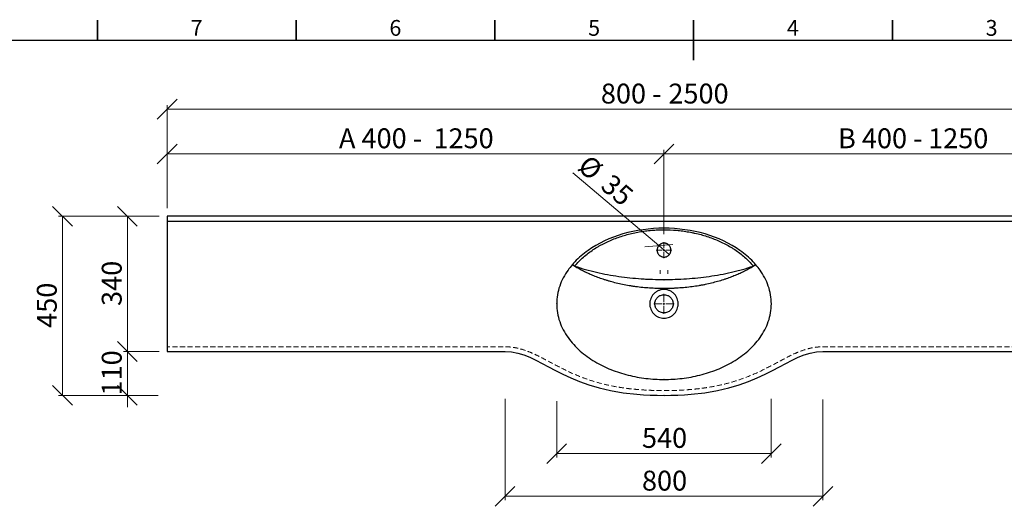
# Model space of a CAD drawing. Units: millimetres. Extents: x -190 to 415, y 5 to 292.
# Drawn here: x 40 to 288, y 170 to 292 of the extents above; entities that cross this region are included whole.
import ezdxf

# ---------------------------------------------------------------- set-up
doc = ezdxf.new("R2010")
doc.units = ezdxf.units.MM
doc.header["$PDSIZE"] = -1
doc.linetypes.add('HIDDEN', pattern=[1.905, 1.27, -0.635])
doc.styles.add('SLDTEXTSTYLE0', font='TXT', dxfattribs={"width": 0.75})
doc.styles.add('SLDTEXTSTYLE1', font='TXT', dxfattribs={"width": 0.7})
doc.styles.add('SLDTEXTSTYLE2', font='TXT', dxfattribs={"width": 0.678571})
doc.dimstyles.new('SLDDIMSTYLE0', dxfattribs={"dimtxt": 5, "dimasz": 5, "dimexe": 0, "dimexo": 0.0625, "dimgap": 1.25, "dimtad": 1, "dimdec": 0, "dimlfac": 10, "dimrnd": 1e-09, "dimzin": 12, "dimdsep": 46, "dimtxsty": 'SLDTEXTSTYLE0', "dimblk1": 'OBLIQUE', "dimblk2": 'OBLIQUE', "dimsah": 1, "dimcen": 0.09, "dimadec": 0, "dimazin": 3, "dimtfac": 1, "dimtdec": 0, "dimtofl": 0, "dimtmove": 0, "dimatfit": 3, "dimldrblk": 'OBLIQUE', "dimfxl": 0, "dimfrac": 2, "dimtolj": 1, "dimtzin": 12, "dimarcsym": 0})
doc.dimstyles.new('SLDDIMSTYLE1', dxfattribs={"dimtxt": 5, "dimasz": 5, "dimexe": 0, "dimexo": 0.0625, "dimgap": 1.25, "dimtad": 1, "dimdec": 0, "dimlfac": 10, "dimrnd": 1e-09, "dimzin": 12, "dimdsep": 46, "dimtxsty": 'SLDTEXTSTYLE0', "dimblk1": 'OBLIQUE', "dimblk2": 'OBLIQUE', "dimsah": 1, "dimcen": 0.09, "dimadec": 0, "dimazin": 3, "dimtfac": 1, "dimtdec": 0, "dimtmove": 0, "dimatfit": 0, "dimldrblk": 'OBLIQUE', "dimfxl": 0, "dimfrac": 2, "dimtolj": 1, "dimtzin": 12, "dimarcsym": 0})
doc.dimstyles.new('SLDDIMSTYLE2', dxfattribs={"dimtxt": 5, "dimasz": 5, "dimexe": 0, "dimexo": 0.0625, "dimgap": 1.25, "dimtad": 1, "dimdec": 0, "dimlfac": 10, "dimrnd": 1e-09, "dimzin": 12, "dimdsep": 46, "dimtxsty": 'SLDTEXTSTYLE0', "dimblk1": 'NONE', "dimblk2": 'OBLIQUE', "dimsah": 1, "dimcen": 0, "dimadec": 0, "dimazin": 3, "dimtfac": 1, "dimtdec": 0, "dimtmove": 0, "dimatfit": 3, "dimldrblk": 'NONE', "dimfxl": 0, "dimfrac": 2, "dimtolj": 1, "dimtzin": 12, "dimarcsym": 0})

# ---------------------------------------------------------------- blocks, each defined once
blk = doc.blocks.new('_Oblique')
at = {"color": 0, "linetype": 'ByBlock', "lineweight": -2}
blk.add_line((-0.5, -0.5), (0.5, 0.5), dxfattribs=at)
blk = doc.blocks.new('_D')
at = {"color": 7, "linetype": 'Continuous', "lineweight": 0}
for p, q in [((175.54, 196.3), (175.54, 182.08)), ((229.54, 196.87), (229.54, 182.08)), ((175.54, 183.08), (229.54, 183.08))]:
    blk.add_line(p, q, dxfattribs=at)
at = {"color": 7, "linetype": 'Continuous', "lineweight": 18, "xscale": 5, "yscale": 5, "rotation": 180.0000000000004}
blk.add_blockref('_Oblique', (175.54, 183.08), dxfattribs=at)
at = {"color": 7, "linetype": 'Continuous', "lineweight": 18, "xscale": 5, "yscale": 5}
blk.add_blockref('_Oblique', (229.54, 183.08), dxfattribs=at)
at = {"color": 7, "linetype": 'Continuous', "lineweight": 18, "insert": (197, 189.53), "char_height": 5, "attachment_point": 1, "style": 'SLDTEXTSTYLE0'}
blk.add_mtext('540', dxfattribs=at)
blk = doc.blocks.new('_D_1')
at = {"color": 7, "linetype": 'Continuous', "lineweight": 0}
for p, q in [((355.51, 234.23), (355.51, 237.23)), ((329.62, 234.23), (356.51, 234.23)), ((355.51, 226.73), (355.51, 234.23)), ((329.62, 226.73), (356.51, 226.73)), ((355.51, 226.73), (355.51, 218.39))]:
    blk.add_line(p, q, dxfattribs=at)
at = {"color": 7, "linetype": 'Continuous', "lineweight": 18, "xscale": 5, "yscale": 5}
for p, rotation in [((355.51, 234.23), 269.9999955681574), ((355.51, 226.73), 89.9999955681574)]:
    blk.add_blockref('_Oblique', p, dxfattribs=dict(at, rotation=rotation))
at = {"color": 7, "linetype": 'Continuous', "lineweight": 18, "insert": (349.07, 218.39), "char_height": 5, "attachment_point": 1, "rotation": 90, "style": 'SLDTEXTSTYLE0'}
blk.add_mtext('75', dxfattribs=at)
blk = doc.blocks.new('_D_2')
at = {"color": 7, "linetype": 'Continuous', "lineweight": 0}
for p, q in [((75.54, 242.73), (50.21, 242.73)), ((51.21, 197.73), (51.21, 242.73)), ((75.28, 197.73), (50.21, 197.73))]:
    blk.add_line(p, q, dxfattribs=at)
at = {"color": 7, "linetype": 'Continuous', "lineweight": 18, "xscale": 5, "yscale": 5}
for p, rotation in [((51.21, 242.73), 90.0000000000004), ((51.21, 197.73), 270.0000000000004)]:
    blk.add_blockref('_Oblique', p, dxfattribs=dict(at, rotation=rotation))
at = {"color": 7, "linetype": 'Continuous', "lineweight": 18, "insert": (44.77, 214.69), "char_height": 5, "attachment_point": 1, "rotation": 90, "style": 'SLDTEXTSTYLE0'}
blk.add_mtext('450', dxfattribs=at)
blk = doc.blocks.new('_D_3')
at = {"color": 7, "linetype": 'Continuous', "lineweight": 0}
for p, q in [((67.54, 208.73), (67.54, 211.73)), ((75.54, 208.73), (66.54, 208.73)), ((67.54, 208.73), (67.54, 197.73)), ((74.92, 197.73), (66.54, 197.73)), ((67.54, 197.73), (67.54, 194.73))]:
    blk.add_line(p, q, dxfattribs=at)
at = {"color": 7, "linetype": 'Continuous', "lineweight": 18, "xscale": 5, "yscale": 5}
for p, rotation in [((67.54, 208.73), 270.0000000000004), ((67.54, 197.73), 90.0000000000004)]:
    blk.add_blockref('_Oblique', p, dxfattribs=dict(at, rotation=rotation))
at = {"color": 7, "linetype": 'Continuous', "lineweight": 18, "insert": (61.1, 197.69), "char_height": 5, "attachment_point": 1, "rotation": 90, "style": 'SLDTEXTSTYLE0'}
blk.add_mtext('110', dxfattribs=at)
blk = doc.blocks.new('_D_4')
at = {"color": 7, "linetype": 'Continuous', "lineweight": 0}
for p, q in [((162.54, 196.87), (162.54, 171.35)), ((242.54, 196.68), (242.54, 171.35)), ((162.54, 172.35), (242.54, 172.35))]:
    blk.add_line(p, q, dxfattribs=at)
at = {"color": 7, "linetype": 'Continuous', "lineweight": 18, "xscale": 5, "yscale": 5, "rotation": 180.0000000000004}
blk.add_blockref('_Oblique', (162.54, 172.35), dxfattribs=at)
at = {"color": 7, "linetype": 'Continuous', "lineweight": 18, "xscale": 5, "yscale": 5}
blk.add_blockref('_Oblique', (242.54, 172.35), dxfattribs=at)
at = {"color": 7, "linetype": 'Continuous', "lineweight": 18, "insert": (197, 178.79), "char_height": 5, "attachment_point": 1, "style": 'SLDTEXTSTYLE0'}
blk.add_mtext('800', dxfattribs=at)
blk = doc.blocks.new('_D_5')
at = {"color": 7, "linetype": 'Continuous', "lineweight": 0}
for p, q in [((329.78, 226.73), (342.86, 226.73)), ((341.86, 226.73), (341.86, 201.73)), ((329.61, 201.73), (342.86, 201.73))]:
    blk.add_line(p, q, dxfattribs=at)
at = {"color": 7, "linetype": 'Continuous', "lineweight": 18, "xscale": 5, "yscale": 5}
for p, rotation in [((341.86, 226.73), 89.99999556815753), ((341.86, 201.73), 269.9999955681575)]:
    blk.add_blockref('_Oblique', p, dxfattribs=dict(at, rotation=rotation))
at = {"color": 7, "linetype": 'Continuous', "lineweight": 18, "insert": (335.41, 208.69), "char_height": 5, "attachment_point": 1, "rotation": 90, "style": 'SLDTEXTSTYLE0'}
blk.add_mtext('250', dxfattribs=at)
blk = doc.blocks.new('_D_6')
at = {"color": 7, "linetype": 'Continuous', "lineweight": 0}
for p, q in [((75.54, 242.73), (66.54, 242.73)), ((67.54, 242.73), (67.54, 208.73)), ((75.54, 208.73), (66.54, 208.73))]:
    blk.add_line(p, q, dxfattribs=at)
at = {"color": 7, "linetype": 'Continuous', "lineweight": 18, "xscale": 5, "yscale": 5}
for p, rotation in [((67.54, 242.73, 5.25), 90.0000000000004), ((67.54, 208.73, 5.25), 270.0000000000004)]:
    blk.add_blockref('_Oblique', p, dxfattribs=dict(at, rotation=rotation))
at = {"color": 7, "linetype": 'Continuous', "lineweight": 18, "insert": (61.1, 220.19), "char_height": 5, "attachment_point": 1, "rotation": 90, "style": 'SLDTEXTSTYLE0'}
blk.add_mtext('340', dxfattribs=at)
blk = doc.blocks.new('_D_7')
at = {"color": 7, "linetype": 'Continuous', "lineweight": 0}
for p, q in [((77.54, 244.73), (77.54, 270.63)), ((327.54, 244.73), (327.54, 270.63)), ((77.54, 269.63), (327.54, 269.63))]:
    blk.add_line(p, q, dxfattribs=at)
at = {"color": 7, "linetype": 'Continuous', "lineweight": 18, "xscale": 5, "yscale": 5, "rotation": 180.0000000000004}
blk.add_blockref('_Oblique', (77.54, 269.63, 5.25), dxfattribs=at)
at = {"color": 7, "linetype": 'Continuous', "lineweight": 18, "xscale": 5, "yscale": 5}
blk.add_blockref('_Oblique', (327.54, 269.63, 5.25), dxfattribs=at)
at = {"color": 7, "linetype": 'Continuous', "lineweight": 18, "char_height": 5, "attachment_point": 1}
for s, insert, style in [('800 -', (186.66, 276.07), 'SLDTEXTSTYLE1'), ('2500', (203.65, 276.07), 'SLDTEXTSTYLE0')]:
    blk.add_mtext(s, dxfattribs=dict(at, insert=insert, style=style))
blk = doc.blocks.new('_D_8')
at = {"color": 7, "linetype": 'Continuous', "lineweight": 0}
for p, q in [((77.54, 244.73), (77.54, 259.39)), ((77.54, 258.39), (202.54, 258.39)), ((202.54, 238.23), (202.54, 259.39))]:
    blk.add_line(p, q, dxfattribs=at)
at = {"color": 7, "linetype": 'Continuous', "lineweight": 18, "xscale": 5, "yscale": 5, "rotation": 180.0000000000004}
blk.add_blockref('_Oblique', (77.54, 258.39, 5.25), dxfattribs=at)
at = {"color": 7, "linetype": 'Continuous', "lineweight": 18, "xscale": 5, "yscale": 5}
blk.add_blockref('_Oblique', (202.54, 258.39, 5.25), dxfattribs=at)
at = {"color": 7, "linetype": 'Continuous', "lineweight": 18, "char_height": 5, "attachment_point": 1}
for s, insert, style in [('A 400 -', (120.77, 264.83), 'SLDTEXTSTYLE2'), ('1250', (144.54, 264.83), 'SLDTEXTSTYLE0')]:
    blk.add_mtext(s, dxfattribs=dict(at, insert=insert, style=style))
blk = doc.blocks.new('_D_9')
at = {"color": 7, "linetype": 'Continuous', "lineweight": 0}
for p, q in [((202.54, 238.23), (202.54, 259.39)), ((327.54, 258.39), (202.54, 258.39)), ((327.54, 244.73), (327.54, 259.39))]:
    blk.add_line(p, q, dxfattribs=at)
at = {"color": 7, "linetype": 'Continuous', "lineweight": 18, "xscale": 5, "yscale": 5, "rotation": 180.0000000000004}
blk.add_blockref('_Oblique', (202.54, 258.39, 5.25), dxfattribs=at)
at = {"color": 7, "linetype": 'Continuous', "lineweight": 18, "xscale": 5, "yscale": 5}
blk.add_blockref('_Oblique', (327.54, 258.39, 5.25), dxfattribs=at)
at = {"color": 7, "linetype": 'Continuous', "lineweight": 18, "char_height": 5, "attachment_point": 1}
for s, insert, style in [('B 400 -', (246.32, 264.83), 'SLDTEXTSTYLE2'), ('1250', (268.99, 264.83), 'SLDTEXTSTYLE0')]:
    blk.add_mtext(s, dxfattribs=dict(at, insert=insert, style=style))
blk = doc.blocks.new('_D_10')
at = {"color": 7, "linetype": 'Continuous', "lineweight": 0}
for q in [(179.59, 253.62), (203.88, 233.1)]:
    blk.add_line((201.21, 235.36), q, dxfattribs=at)
at = {"color": 7, "linetype": 'Continuous', "lineweight": 18, "xscale": 5, "yscale": 5, "rotation": 319.8071468176273}
blk.add_blockref('_Oblique', (201.21, 235.36, 5.25), dxfattribs=at)
at = {"color": 7, "linetype": 'Continuous', "lineweight": 18, "char_height": 5, "attachment_point": 1, "rotation": 319.8071, "style": 'SLDTEXTSTYLE0'}
for s, insert in [('%%c', (183.71, 258.5)), ('35', (189.52, 253.69))]:
    blk.add_mtext(s, dxfattribs=dict(at, insert=insert))
blk = doc.blocks.new('_None')
blk = doc.blocks.new('_D_11')
at = {"color": 7, "linetype": 'Continuous', "lineweight": 0}
for p, q in [((361.84, 242.73), (361.84, 252.36)), ((329.54, 242.73), (362.84, 242.73)), ((361.84, 242.73), (361.84, 234.23)), ((329.61, 234.23), (362.84, 234.23)), ((361.84, 234.23), (361.84, 231.23))]:
    blk.add_line(p, q, dxfattribs=at)
at = {"color": 7, "linetype": 'Continuous', "lineweight": 18, "xscale": 5, "yscale": 5}
for p, rotation in [((361.84, 242.73, 5.25), 270.0000000000004), ((361.84, 234.23, 5.25), 90.0000000000004)]:
    blk.add_blockref('_Oblique', p, dxfattribs=dict(at, rotation=rotation))
at = {"color": 7, "linetype": 'Continuous', "lineweight": 18, "insert": (355.4, 244.98), "char_height": 5, "attachment_point": 1, "rotation": 90, "style": 'SLDTEXTSTYLE0'}
blk.add_mtext('85', dxfattribs=at)
blk = doc.blocks.new('SW_CENTERMARKSYMBOL_0')
at = {"color": 0, "linetype": 'Continuous', "lineweight": 18}
for p, q in [((0, 0.5), (0, 2.55)), ((-0.5, 0), (-2.55, 0)), ((0, 0), (-0.25, 0)), ((0, 0), (0, 0.25)), ((0, 0), (0, -0.25)), ((0, 0), (0.25, 0)), ((0.5, 0), (2.55, 0)), ((0, -0.5), (0, -2.55))]:
    blk.add_line(p, q, dxfattribs=at)
blk = doc.blocks.new('SW_CENTERMARKSYMBOL_1')
at = {"color": 0, "linetype": 'Continuous', "lineweight": 18}
for p, q in [((-0.5, 0), (-2, 0)), ((0, 0), (-0.25, 0)), ((0, 0.5), (0, 2)), ((0, 0), (0, 0.25)), ((0, 0), (0, -0.25)), ((0, 0), (0.25, 0)), ((0.5, 0), (2, 0)), ((0, -0.5), (0, -2))]:
    blk.add_line(p, q, dxfattribs=at)
blk = doc.blocks.new('SW_CENTERMARKSYMBOL_2')
at = {"color": 0, "linetype": 'Continuous', "lineweight": 18}
for p, q in [((-0.5, 0), (-2, 0)), ((0, 0), (-0.25, 0)), ((0, 0.5), (0, 2)), ((0, 0), (0, 0.25)), ((0, 0), (0, -0.25)), ((0, 0), (0.25, 0)), ((0.5, 0), (2, 0)), ((0, -0.5), (0, -2))]:
    blk.add_line(p, q, dxfattribs=at)

msp = doc.modelspace()

# ---------------------------------------------------------------- linework, layer by layer
at = {"color": 7, "linetype": 'Continuous', "lineweight": 35}
for p, q in [((60, 287), (60, 292)), ((110, 287), (110, 292)), ((160, 287), (160, 292)), ((210, 287), (210, 292)), ((210, 292), (210, 282)), ((260, 287), (260, 292))]:
    msp.add_line(p, q, dxfattribs=at)
at = {"color": 7, "linetype": 'Continuous', "lineweight": 25}
for p, q in [((10, 287), (410, 287)), ((327.54, 242.73), (77.54, 242.73)), ((77.54, 242.73), (77.54, 241.53)), ((77.54, 241.53), (327.54, 241.53)), ((77.54, 241.53), (77.54, 208.73))]:
    msp.add_line(p, q, dxfattribs=at)
at = {"color": 7, "linetype": 'HIDDEN', "lineweight": 18}
for p, q in [((201.54, 229.23), (201.54, 228.23)), ((203.54, 229.23), (203.54, 228.23))]:
    msp.add_line(p, q, dxfattribs=at)
at = {"color": 7, "linetype": 'Continuous', "lineweight": 25}
for points, knots in [([(225.66, 230.55), (225.44, 230.8), (225.22, 231.04), (224.01, 232.32), (222.88, 233.28), (219.14, 235.92), (216.14, 237.33), (209.61, 239.23), (206.08, 239.73), (199.01, 239.73), (195.48, 239.23), (188.95, 237.33), (185.95, 235.92), (182.2, 233.28), (181.08, 232.32), (179.86, 231.04), (179.64, 230.8), (179.43, 230.55)], [0.543077, 0.543077, 0.543077, 0.543077, 0.589049, 0.589049, 0.785398, 0.785398, 1.178097, 1.178097, 1.570796, 1.570796, 1.963495, 1.963495, 2.356194, 2.356194, 2.552544, 2.552544, 2.598516, 2.598516, 2.598516, 2.598516]), ([(180.08, 230.22), (180.41, 230.63), (180.77, 231.02), (181.5, 231.77), (181.89, 232.12), (183.06, 233.15), (183.89, 233.78), (185.19, 234.64), (185.63, 234.91), (186.31, 235.3), (186.54, 235.43), (187, 235.68), (187.23, 235.8), (188.4, 236.39), (189.35, 236.8), (191.29, 237.54), (192.27, 237.85), (194.27, 238.39), (195.29, 238.62), (196.83, 238.89), (197.35, 238.97), (198.38, 239.1), (198.9, 239.16), (199.94, 239.25), (200.46, 239.28), (201.25, 239.32), (201.51, 239.32), (202.03, 239.34), (202.29, 239.34), (203.6, 239.34), (204.64, 239.29), (206.2, 239.16), (206.72, 239.1), (207.5, 239), (207.76, 238.96), (208.28, 238.88), (208.79, 238.8), (209.31, 238.7), (209.82, 238.6), (210.08, 238.54), (210.84, 238.37), (211.35, 238.25), (212.85, 237.84), (213.84, 237.52), (215.77, 236.79), (216.71, 236.37), (218.1, 235.68), (218.56, 235.43), (219.23, 235.04), (219.46, 234.9), (219.79, 234.7), (219.9, 234.63), (220.12, 234.49), (220.23, 234.42), (221.22, 233.76), (222.05, 233.14), (223.22, 232.11), (223.59, 231.75), (224.32, 231.01), (224.67, 230.63), (225.01, 230.22)], [0, 0, 0, 0, 0.03125, 0.03125, 0.0625, 0.0625, 0.125, 0.125, 0.15625, 0.15625, 0.171875, 0.171875, 0.1875, 0.1875, 0.25, 0.25, 0.3125, 0.3125, 0.375, 0.375, 0.40625, 0.40625, 0.4375, 0.4375, 0.46875, 0.46875, 0.484375, 0.484375, 0.5, 0.5, 0.5625, 0.5625, 0.59375, 0.59375, 0.609375, 0.609375, 0.625, 0.640625, 0.640625, 0.65625, 0.65625, 0.6875, 0.6875, 0.75, 0.75, 0.8125, 0.8125, 0.84375, 0.84375, 0.859375, 0.859375, 0.867188, 0.867188, 0.875, 0.875, 0.9375, 0.9375, 0.96875, 0.96875, 1, 1, 1, 1]), ([(202.54, 232.48), (202.43, 232.48), (202.31, 232.49), (202.15, 232.52), (202.09, 232.54), (201.98, 232.57), (201.93, 232.59), (201.77, 232.66), (201.67, 232.71), (201.52, 232.8), (201.48, 232.84), (201.39, 232.91), (201.35, 232.95), (201.22, 233.07), (201.15, 233.16), (201.06, 233.3), (201.03, 233.35), (200.97, 233.45), (200.92, 233.56), (200.89, 233.66), (200.85, 233.77), (200.84, 233.83), (200.8, 234), (200.79, 234.11), (200.79, 234.28), (200.8, 234.34), (200.81, 234.46), (200.82, 234.51), (200.85, 234.68), (200.88, 234.79), (200.95, 234.95), (200.97, 235), (201.03, 235.1), (201.06, 235.15), (201.15, 235.29), (201.22, 235.38), (201.39, 235.55), (201.48, 235.62), (201.62, 235.71), (201.67, 235.74), (201.77, 235.8), (201.82, 235.82), (201.98, 235.89), (202.09, 235.92), (202.26, 235.95), (202.31, 235.96), (202.43, 235.97), (202.49, 235.98), (202.66, 235.98), (202.77, 235.97), (202.94, 235.93), (203, 235.92), (203.11, 235.89), (203.21, 235.85), (203.32, 235.8), (203.42, 235.74), (203.47, 235.72), (203.61, 235.62), (203.7, 235.55), (203.82, 235.43), (203.86, 235.38), (203.93, 235.29), (203.97, 235.25), (204.06, 235.11), (204.12, 235.01), (204.18, 234.85), (204.2, 234.79), (204.23, 234.68), (204.25, 234.63), (204.28, 234.46), (204.29, 234.34), (204.29, 234.17), (204.29, 234.11), (204.28, 234), (204.27, 233.94), (204.25, 233.83), (204.23, 233.78), (204.2, 233.67), (204.18, 233.61), (204.12, 233.45), (204.06, 233.35), (203.97, 233.21), (203.93, 233.16), (203.86, 233.07), (203.82, 233.03), (203.7, 232.91), (203.61, 232.84), (203.47, 232.74), (203.42, 232.71), (203.32, 232.66), (203.27, 232.63), (203.16, 232.59), (203.11, 232.57), (203, 232.54), (202.94, 232.52), (202.77, 232.49), (202.66, 232.48), (202.54, 232.48)], [0, 0, 0, 0, 0.03125, 0.03125, 0.046875, 0.046875, 0.0625, 0.0625, 0.09375, 0.09375, 0.109375, 0.109375, 0.125, 0.125, 0.15625, 0.15625, 0.171875, 0.171875, 0.1875, 0.203125, 0.203125, 0.21875, 0.21875, 0.25, 0.25, 0.265625, 0.265625, 0.28125, 0.28125, 0.3125, 0.3125, 0.328125, 0.328125, 0.34375, 0.34375, 0.375, 0.375, 0.40625, 0.40625, 0.421875, 0.421875, 0.4375, 0.4375, 0.46875, 0.46875, 0.484375, 0.484375, 0.5, 0.5, 0.53125, 0.53125, 0.546875, 0.546875, 0.5625, 0.578125, 0.578125, 0.59375, 0.59375, 0.625, 0.625, 0.640625, 0.640625, 0.65625, 0.65625, 0.6875, 0.6875, 0.703125, 0.703125, 0.71875, 0.71875, 0.75, 0.75, 0.765625, 0.765625, 0.78125, 0.78125, 0.796875, 0.796875, 0.8125, 0.8125, 0.84375, 0.84375, 0.859375, 0.859375, 0.875, 0.875, 0.90625, 0.90625, 0.921875, 0.921875, 0.9375, 0.9375, 0.953125, 0.953125, 0.96875, 0.96875, 1, 1, 1, 1]), ([(179.43, 230.55), (179.06, 230.12), (178.25, 229.08), (177.15, 227.31), (176.24, 225.21), (175.67, 223), (175.48, 220.73), (175.67, 218.45), (176.24, 216.24), (177.15, 214.15), (178.35, 212.21), (179.79, 210.44), (181.96, 208.31), (185.06, 206.1), (189.16, 204.11), (192.78, 202.95), (195.75, 202.31), (198, 201.98), (200.27, 201.77), (202.54, 201.71), (204.82, 201.77), (207.09, 201.98), (209.34, 202.31), (212.3, 202.95), (215.92, 204.11), (220.03, 206.1), (223.13, 208.31), (225.3, 210.44), (226.74, 212.21), (227.93, 214.15), (228.84, 216.24), (229.41, 218.45), (229.61, 220.73), (229.41, 223), (228.84, 225.21), (227.93, 227.31), (226.84, 229.08), (226.02, 230.12), (225.66, 230.55)], [0.6759148, 0.6759148, 0.6759148, 0.6759148, 0.6875, 0.703125, 0.71875, 0.734375, 0.75, 0.765625, 0.78125, 0.796875, 0.8125, 0.828125, 0.84375, 0.875, 0.90625, 0.9375, 0.953125, 0.96875, 0.984375, 1, 1.015625, 1.03125, 1.046875, 1.0625, 1.09375, 1.125, 1.15625, 1.171875, 1.1875, 1.203125, 1.21875, 1.234375, 1.25, 1.265625, 1.28125, 1.296875, 1.3125, 1.3240852, 1.3240852, 1.3240852, 1.3240852]), ([(225.66, 230.55), (225.35, 230.34), (225.02, 230.14), (224.36, 229.75), (224.01, 229.55), (223.3, 229.17), (222.93, 228.98), (222.17, 228.62), (221.78, 228.43), (220.98, 228.08), (220.57, 227.91), (219.73, 227.57), (219.3, 227.4), (218.63, 227.16), (218.4, 227.08), (218.06, 226.96), (217.94, 226.92), (217.71, 226.85), (217.59, 226.81), (217, 226.62), (216.52, 226.47), (215.04, 226.06), (214.01, 225.8), (212.8, 225.55), (212.67, 225.53), (212.39, 225.47), (212.26, 225.45), (211.85, 225.37), (211.57, 225.32), (210.74, 225.18), (210.18, 225.1), (208.47, 224.87), (207.31, 224.76), (205.82, 224.66), (205.52, 224.64), (204.92, 224.62), (204.62, 224.6), (203.72, 224.58), (203.12, 224.57), (202.22, 224.57), (201.92, 224.57), (201.32, 224.58), (201.02, 224.59), (200.12, 224.62), (199.52, 224.64), (197.75, 224.76), (196.59, 224.87), (195.16, 225.06), (194.87, 225.1), (194.3, 225.19), (194.02, 225.24), (193.19, 225.38), (192.64, 225.48), (191.04, 225.81), (190.02, 226.06), (188.8, 226.41), (188.55, 226.48), (188.19, 226.59), (188.07, 226.63), (187.83, 226.7), (187.71, 226.74), (187.13, 226.93), (186.67, 227.09), (185.78, 227.41), (185.35, 227.57), (184.5, 227.91), (184.1, 228.08), (183.3, 228.44), (182.91, 228.62), (182.15, 228.99), (181.79, 229.17), (181.08, 229.56), (180.73, 229.75), (180.06, 230.14), (179.74, 230.34), (179.43, 230.55)], [0, 0, 0, 0, 0.03125, 0.03125, 0.0625, 0.0625, 0.09375, 0.09375, 0.125, 0.125, 0.15625, 0.15625, 0.1875, 0.1875, 0.203125, 0.203125, 0.210937, 0.210937, 0.21875, 0.21875, 0.25, 0.25, 0.3125, 0.3125, 0.320312, 0.320312, 0.328125, 0.328125, 0.34375, 0.34375, 0.375, 0.375, 0.4375, 0.4375, 0.453125, 0.453125, 0.46875, 0.46875, 0.5, 0.5, 0.515625, 0.515625, 0.53125, 0.53125, 0.5625, 0.5625, 0.625, 0.625, 0.640625, 0.640625, 0.65625, 0.65625, 0.6875, 0.6875, 0.75, 0.75, 0.765625, 0.765625, 0.773438, 0.773438, 0.78125, 0.78125, 0.8125, 0.8125, 0.84375, 0.84375, 0.875, 0.875, 0.90625, 0.90625, 0.9375, 0.9375, 0.96875, 0.96875, 1, 1, 1, 1]), ([(180.08, 230.22), (180.98, 229.91), (181.89, 229.62), (183.73, 229.11), (184.65, 228.87), (186.5, 228.45), (187.42, 228.26), (189.29, 227.91), (190.22, 227.76), (192.1, 227.5), (193.04, 227.38), (194.93, 227.18), (195.88, 227.1), (197.31, 227), (197.78, 226.97), (198.74, 226.93), (199.21, 226.91), (200.64, 226.86), (201.6, 226.84), (204.44, 226.84), (206.34, 226.9), (209.17, 227.1), (210.12, 227.18), (212, 227.37), (212.94, 227.49), (214.82, 227.76), (215.75, 227.91), (217.62, 228.25), (218.56, 228.44), (219.96, 228.76), (220.42, 228.87), (221.35, 229.11), (221.81, 229.23), (223.19, 229.62), (224.1, 229.91), (225.01, 230.22)], [0, 0, 0, 0, 0.0625, 0.0625, 0.125, 0.125, 0.1875, 0.1875, 0.25, 0.25, 0.3125, 0.3125, 0.375, 0.375, 0.40625, 0.40625, 0.4375, 0.4375, 0.5, 0.5, 0.625, 0.625, 0.6875, 0.6875, 0.75, 0.75, 0.8125, 0.8125, 0.875, 0.875, 0.90625, 0.90625, 0.9375, 0.9375, 1, 1, 1, 1]), ([(202.54, 217.12), (202.31, 217.12), (201.84, 217.17), (201.27, 217.34), (200.85, 217.55), (200.54, 217.73), (200.26, 217.94), (199.91, 218.26), (199.54, 218.72), (199.2, 219.34), (199.03, 219.91), (198.96, 220.38), (198.95, 220.73), (198.96, 221.08), (199.03, 221.54), (199.2, 222.11), (199.54, 222.74), (199.99, 223.29), (200.44, 223.66), (200.85, 223.91), (201.17, 224.06), (201.5, 224.18), (201.96, 224.3), (202.54, 224.36), (203.13, 224.3), (203.58, 224.18), (203.92, 224.06), (204.24, 223.91), (204.54, 223.72), (204.83, 223.51), (205.17, 223.19), (205.55, 222.74), (205.88, 222.11), (206.05, 221.54), (206.12, 221.08), (206.14, 220.73), (206.12, 220.37), (206.05, 219.91), (205.88, 219.34), (205.55, 218.72), (205.17, 218.26), (204.82, 217.94), (204.54, 217.73), (204.24, 217.55), (203.81, 217.34), (203.25, 217.17), (202.78, 217.12), (202.54, 217.12)], [0, 0, 0, 0, 0.031274, 0.062395, 0.078121, 0.093733, 0.109318, 0.125022, 0.156259, 0.187585, 0.218709, 0.234396, 0.250019, 0.265562, 0.281179, 0.312427, 0.343717, 0.374913, 0.406259, 0.421841, 0.437441, 0.454104, 0.468759, 0.499925, 0.531287, 0.545972, 0.562547, 0.578145, 0.593875, 0.609501, 0.625088, 0.656444, 0.687611, 0.718886, 0.734442, 0.750115, 0.765749, 0.781297, 0.812594, 0.843751, 0.875101, 0.890684, 0.906341, 0.922055, 0.937635, 0.968893, 1, 1, 1, 1]), ([(202.54, 218.43), (202.68, 218.43), (202.98, 218.45), (203.42, 218.58), (203.77, 218.77), (204.01, 218.95), (204.23, 219.15), (204.47, 219.44), (204.65, 219.77), (204.75, 220.08), (204.82, 220.37), (204.86, 220.75), (204.82, 221.1), (204.75, 221.4), (204.65, 221.68), (204.47, 222.01), (204.23, 222.3), (204.01, 222.5), (203.82, 222.65), (203.61, 222.77), (203.33, 222.9), (202.98, 223), (202.68, 223.03), (202.4, 223.03), (202.1, 223), (201.76, 222.9), (201.47, 222.77), (201.21, 222.62), (200.91, 222.36), (200.62, 222.01), (200.44, 221.68), (200.33, 221.38), (200.26, 221.08), (200.23, 220.71), (200.27, 220.35), (200.34, 220.06), (200.44, 219.77), (200.62, 219.44), (200.85, 219.16), (201.07, 218.95), (201.32, 218.77), (201.67, 218.58), (202.1, 218.45), (202.4, 218.43), (202.54, 218.43)], [0, 0, 0, 0, 0.028803, 0.062429, 0.093681, 0.110989, 0.124894, 0.156028, 0.187344, 0.203057, 0.223134, 0.249893, 0.281129, 0.296916, 0.312454, 0.343794, 0.374921, 0.388839, 0.406106, 0.425876, 0.437427, 0.471153, 0.500019, 0.500076, 0.528909, 0.562587, 0.574149, 0.59376, 0.625079, 0.656191, 0.687509, 0.703207, 0.723287, 0.749986, 0.781303, 0.796992, 0.812477, 0.84383, 0.874983, 0.888926, 0.906245, 0.93754, 0.971187, 1, 1, 1, 1]), ([(77.54, 208.73), (105.88, 208.73), (134.21, 208.73), (162.54, 208.73), (171.54, 208.73), (177.41, 197.64), (227.68, 197.64), (233.54, 208.73), (242.54, 208.73), (249.79, 208.73), (257.04, 208.73), (264.29, 208.73), (273.72, 208.73), (283.14, 208.73), (292.57, 208.73), (304.23, 208.73), (315.88, 208.73), (327.54, 208.73)], [-1.416668, -1.416668, -1.416668, -1.416668, 0, 0, 0, 0.45, 0.55, 1, 1, 1, 1.3625, 1.3625, 1.3625, 1.83375, 1.83375, 1.83375, 2.416666, 2.416666, 2.416666, 2.416666])]:
    msp.add_open_spline(points, degree=3, knots=knots, dxfattribs=at)
for points in [[(179.43, 230.55), (179.64, 230.44), (179.86, 230.33), (180.08, 230.22)], [(225.01, 230.22), (225.23, 230.33), (225.44, 230.44), (225.66, 230.55)]]:
    msp.add_open_spline(points, degree=3, dxfattribs=at)
at = {"color": 7, "linetype": 'HIDDEN', "lineweight": 18}
msp.add_open_spline([(327.54, 209.93), (319.29, 209.93), (311.04, 209.93), (302.78, 209.93), (295.65, 209.93), (288.52, 209.93), (281.39, 209.93), (275.91, 209.93), (270.42, 209.93), (264.94, 209.93), (260.72, 209.93), (256.5, 209.93), (252.28, 209.93), (249.03, 209.93), (245.79, 209.93), (242.54, 209.93), (242.37, 209.93), (242.03, 209.92), (241.37, 209.89), (240.55, 209.8), (239.6, 209.64), (238.36, 209.34), (236.86, 208.84), (235.11, 208.09), (233.36, 207.22), (230.97, 205.94), (227.79, 204.22), (224.06, 202.54), (220.59, 201.32), (217.7, 200.51), (215.01, 199.95), (212.68, 199.58), (210.83, 199.34), (208.88, 199.16), (206.82, 199.02), (204.7, 198.95), (202.54, 198.92), (200.38, 198.95), (198.26, 199.02), (196.21, 199.16), (194.26, 199.34), (192.41, 199.58), (190.08, 199.95), (187.39, 200.51), (184.5, 201.32), (181.02, 202.54), (177.3, 204.22), (174.11, 205.94), (171.73, 207.22), (169.98, 208.09), (168.22, 208.84), (166.72, 209.34), (165.49, 209.64), (164.53, 209.8), (163.72, 209.89), (163.05, 209.92), (162.71, 209.93), (162.54, 209.93), (159.3, 209.93), (156.05, 209.93), (152.81, 209.93), (148.59, 209.93), (144.37, 209.93), (140.15, 209.93), (134.66, 209.93), (129.18, 209.93), (123.69, 209.93), (116.56, 209.93), (109.43, 209.93), (102.3, 209.93), (94.05, 209.93), (85.8, 209.93), (77.54, 209.93)], degree=3, knots=[-1.30951, -1.30951, -1.30951, -1.30951, -0.92805, -0.92805, -0.92805, -0.5985, -0.5985, -0.5985, -0.345, -0.345, -0.345, -0.15, -0.15, -0.15, 0, 0, 0, 0.007812, 0.015625, 0.03125, 0.046875, 0.0625, 0.09375, 0.125, 0.15625, 0.1875, 0.25, 0.3125, 0.34375, 0.375, 0.40625, 0.421875, 0.4375, 0.453125, 0.46875, 0.484375, 0.5, 0.515625, 0.53125, 0.546875, 0.5625, 0.578125, 0.59375, 0.625, 0.65625, 0.6875, 0.75, 0.8125, 0.84375, 0.875, 0.90625, 0.9375, 0.953125, 0.96875, 0.984375, 0.992188, 1, 1, 1, 1.15, 1.15, 1.15, 1.345, 1.345, 1.345, 1.5985, 1.5985, 1.5985, 1.92805, 1.92805, 1.92805, 2.309512, 2.309512, 2.309512, 2.309512], dxfattribs=at)
at = {"color": 7, "linetype": 'Continuous', "lineweight": 0}
for p in [(202.54, 226.73), (175.54, 220.73), (202.54, 220.73), (229.54, 220.73), (162.54, 208.73), (242.54, 208.73), (202.54, 201.73), (202.54, 197.73)]:
    msp.add_point(p, dxfattribs=at)

# ---------------------------------------------------------------- block references
for name, p in [('SW_CENTERMARKSYMBOL_1', (202.54, 234.23)), ('SW_CENTERMARKSYMBOL_2', (202.54, 234.23)), ('SW_CENTERMARKSYMBOL_0', (202.54, 220.73))]:
    msp.add_blockref(name, p, dxfattribs=at)

# ---------------------------------------------------------------- texts
at = {"color": 7, "linetype": 'Continuous', "lineweight": 0, "char_height": 3.97, "attachment_point": 2, "style": 'SLDTEXTSTYLE0'}
for s, insert in [('7', (84.96, 292.06)), ('6', (134.96, 292.06)), ('5', (184.96, 292.06)), ('4', (234.96, 292.06)), ('3', (284.96, 292.06))]:
    msp.add_mtext(s, dxfattribs=dict(at, insert=insert))

# ---------------------------------------------------------------- dimensions: what is measured, and where the dimension line sits
at = {"color": 7, "linetype": 'Continuous', "lineweight": 18}
for base, p1, p2, text, picture, middle in [((327.54, 269.63), (77.54, 242.73), (327.54, 242.73), '800 - <>', '_D_7', (202.54, 269.63)), ((202.54, 258.39), (77.54, 242.73), (202.54, 236.23), 'A 400 - <>', '_D_8', (140.04, 258.39)), ((202.54, 258.39), (327.54, 242.73), (202.54, 236.23), 'B 400 - <>', '_D_9', (265.04, 258.39))]:
    dim = msp.add_linear_dim(base=base, p1=p1, p2=p2, text=text, dimstyle='SLDDIMSTYLE0', dxfattribs=at)
    dim.commit()
    dim.dimension.update_dxf_attribs({"geometry": picture, "text_midpoint": middle, "dimtype": 160})
dim = msp.add_diameter_dim_2p(p1=(203.88, 233.1), p2=(201.21, 235.36), dimstyle='SLDDIMSTYLE2', dxfattribs=at)
dim.commit()
dim.dimension.update_dxf_attribs({"geometry": '_D_10', "text_midpoint": (185.03, 249.03), "dimtype": 163})
for base, p1, p2, dimstyle, picture, middle in [((361.84, 234.23), (327.54, 242.73), (204.54, 234.23), 'SLDDIMSTYLE1', '_D_11', (361.84, 248.67)), ((51.21, 242.73), (202.54, 197.73), (77.54, 242.73), 'SLDDIMSTYLE0', '_D_2', (51.21, 220.23)), ((67.54, 208.73), (77.54, 242.73), (77.54, 208.73), 'SLDDIMSTYLE0', '_D_6', (67.54, 225.73)), ((355.51, 234.23), (202.54, 226.73), (202.54, 234.23), 'SLDDIMSTYLE1', '_D_1', (355.51, 222.09)), ((341.86, 201.73), (202.54, 226.73), (202.54, 201.73), 'SLDDIMSTYLE0', '_D_5', (341.86, 214.23)), ((67.54, 197.73), (77.54, 208.73), (202.54, 197.73), 'SLDDIMSTYLE1', '_D_3', (67.54, 203.23))]:
    dim = msp.add_linear_dim(base=base, p1=p1, p2=p2, angle=90, dimstyle=dimstyle, dxfattribs=at)
    dim.commit()
    dim.dimension.update_dxf_attribs({"geometry": picture, "text_midpoint": middle, "dimtype": 160})
for base, p1, p2, picture, middle in [((229.54, 183.08), (175.54, 220.73), (229.54, 220.73), '_D', (202.54, 183.08)), ((242.54, 172.35), (162.54, 208.73), (242.54, 208.73), '_D_4', (202.54, 172.35))]:
    dim = msp.add_linear_dim(base=base, p1=p1, p2=p2, dimstyle='SLDDIMSTYLE0', dxfattribs=at)
    dim.commit()
    dim.dimension.update_dxf_attribs({"geometry": picture, "text_midpoint": middle, "dimtype": 160})

doc.saveas('drawing.dxf')
